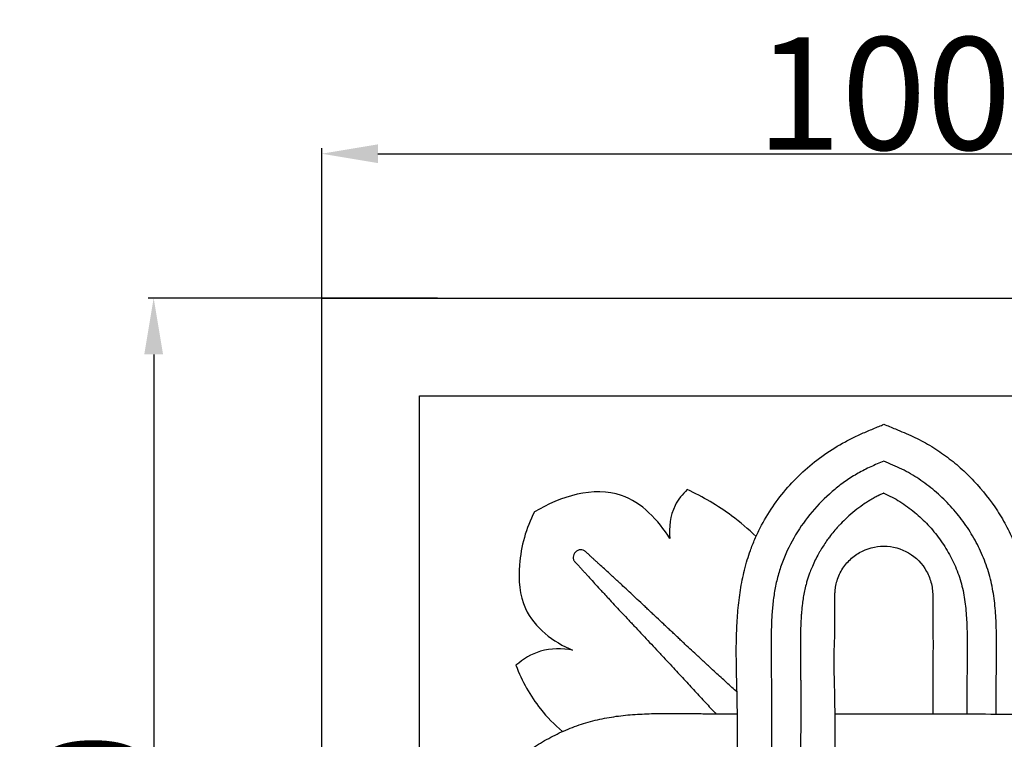
# Model space of a CAD drawing. Units: millimetres. Extents: x 0 to 1849, y -1 to 1596.
# Drawn here: x 850 to 938, y 888 to 952 of the extents above; entities that cross this region are included whole.
import ezdxf

# ---------------------------------------------------------------- set-up
doc = ezdxf.new("R2010")
doc.units = ezdxf.units.MM
doc.header["$MEASUREMENT"] = 0
doc.layers.add('Default', color=7, linetype='Continuous', true_color=0xffffff)
doc.styles.add('Arial', font='txt')
doc.dimstyles.new('Default', dxfattribs={"dimtxt": 10, "dimasz": 5, "dimexe": 0.5, "dimexo": 0.5, "dimgap": 0.25, "dimtad": 1, "dimtoh": 1, "dimdec": 0, "dimzin": 1, "dimdsep": 46, "dimtxsty": 'Arial', "dimcen": 0.5, "dimazin": 0, "dimtfac": 1, "dimtdec": 4, "dimtix": 1, "dimtmove": 1, "dimatfit": 3, "dimfxl": 0, "dimtolj": 1, "dimtzin": 1, "dimarcsym": 0})

# ---------------------------------------------------------------- blocks, each defined once
blk = doc.blocks.new('*D2')
at = {"layer": 'Default', "color": 0, "lineweight": -2}
for p, q in [((877.074, 898.376), (877.074, 940.915)), ((977.074, 898.376), (977.074, 940.915)), ((882.074, 940.415), (972.074, 940.415))]:
    blk.add_line(p, q, dxfattribs=at)
at = {"layer": 'Default', "color": 0}
for points in [[(882.074, 941.248), (882.074, 939.581), (877.074, 940.415)], [(972.074, 939.581), (972.074, 941.248), (977.074, 940.415)]]:
    blk.add_solid(points, dxfattribs=at)
at = {"layer": 'Defpoints', "color": 0}
for p in [(977.074, 940.415), (877.074, 897.876), (977.074, 897.876)]:
    blk.add_point(p, dxfattribs=at)
at = {"layer": 'Default', "color": 0, "insert": (927.074, 945.77), "char_height": 10, "attachment_point": 5, "style": 'Arial'}
blk.add_mtext('\\A1;100', dxfattribs=at)
blk = doc.blocks.new('*D6')
at = {"layer": 'Default', "color": 0, "lineweight": -2}
for p, q in [((887.385, 927.575), (861.63, 927.575)), ((862.13, 922.575), (862.13, 832.575)), ((887.385, 827.575), (861.63, 827.575))]:
    blk.add_line(p, q, dxfattribs=at)
at = {"layer": 'Default', "color": 0}
for points in [[(862.964, 922.575), (861.297, 922.575), (862.13, 927.575)], [(861.297, 832.575), (862.964, 832.575), (862.13, 827.575)]]:
    blk.add_solid(points, dxfattribs=at)
at = {"layer": 'Defpoints', "color": 0}
for p in [(887.885, 927.575), (862.13, 827.575), (887.885, 827.575)]:
    blk.add_point(p, dxfattribs=at)
at = {"layer": 'Default', "color": 0, "insert": (856.775, 877.575), "char_height": 10, "attachment_point": 5, "rotation": 90, "style": 'Arial'}
blk.add_mtext('\\A1;100', dxfattribs=at)

msp = doc.modelspace()

# ---------------------------------------------------------------- linework, layer by layer
at = {"layer": 'Default'}
for points, degree in [([(877.074, 927.575), (927.074, 927.575), (977.074, 927.575)], 2), ([(877.074, 827.575), (877.074, 877.575), (877.074, 927.575)], 2), ([(885.77, 918.879), (927.074, 918.879), (968.379, 918.879)], 2), ([(885.77, 836.271), (885.77, 877.575), (885.77, 918.879)], 2), ([(931.422, 898.699), (931.422, 898.552), (931.422, 898.406), (931.422, 898.259)], 3)]:
    msp.add_open_spline(points, degree=degree, dxfattribs=at)
for points, knots in [([(914.03, 873.24), (914.03, 873.285), (914.03, 873.33), (914.03, 873.733), (914.031, 874.086), (914.031, 874.775), (914.032, 875.114), (914.032, 875.658), (914.032, 875.995), (914.032, 876.44), (914.032, 876.854), (914.031, 877.123), (914.031, 877.534), (914.031, 877.812), (914.029, 878.663), (914.028, 879.25), (914.027, 880.438), (914.027, 881.039), (914.028, 882.245), (914.031, 882.85), (914.041, 884.665), (914.051, 885.877), (914.059, 887.695), (914.061, 888.301), (914.059, 889.513), (914.056, 890.119), (914.042, 891.331), (914.031, 891.937), (914.003, 893.149), (913.987, 893.755), (913.962, 894.967), (913.954, 895.573), (913.955, 896.786), (913.964, 897.392), (914.011, 898.603), (914.048, 899.208), (914.157, 900.416), (914.229, 901.018), (914.42, 902.215), (914.539, 902.811), (914.759, 903.701), (914.928, 904.308), (915.178, 905.081), (915.607, 906.179), (915.912, 906.817), (916.413, 907.794), (916.786, 908.42), (917.608, 909.625), (918.056, 910.202), (919.019, 911.298), (919.534, 911.816), (921.167, 913.272), (922.371, 914.112), (923.973, 914.982), (924.298, 915.146), (924.792, 915.38), (924.958, 915.455), (925.292, 915.602), (925.46, 915.672), (925.964, 915.885), (926.3, 916.027), (926.782, 916.23), (926.928, 916.292), (927.074, 916.353)], [40.803457, 40.803457, 40.803457, 40.803457, 40.964945, 40.964945, 42.26385, 42.26385, 43.562755, 43.562755, 44.379645, 44.86166, 45.343675, 45.825691, 45.825691, 46.789721, 46.789721, 48.717783, 48.717783, 50.645844, 50.645844, 52.573906, 52.573906, 56.430028, 56.430028, 58.35809, 58.35809, 60.286151, 60.286151, 62.214213, 62.214213, 64.142274, 64.142274, 66.070336, 66.070336, 67.998397, 67.998397, 69.926458, 69.926458, 71.85452, 71.85452, 73.782581, 73.782581, 74.784497, 75.710643, 76.636788, 77.562934, 77.562934, 79.415225, 79.415225, 81.267516, 81.267516, 83.119807, 83.119807, 86.824389, 86.824389, 87.750534, 87.750534, 88.213607, 88.213607, 88.676679, 88.676679, 89.602825, 89.602825, 90.005493, 90.005493, 90.005493, 90.005493]), ([(927.074, 916.368), (927.417, 916.226), (927.76, 916.084), (928.363, 915.834), (928.623, 915.725), (929.142, 915.506), (929.401, 915.393), (930.166, 915.033), (930.666, 914.771), (931.637, 914.198), (932.108, 913.887), (933.017, 913.219), (933.455, 912.863), (934.298, 912.115), (934.703, 911.722), (935.863, 910.491), (936.563, 909.601), (937.482, 908.181), (937.767, 907.694), (938.292, 906.696), (938.531, 906.185), (938.96, 905.142), (939.149, 904.61), (939.473, 903.53), (939.606, 902.982), (939.821, 901.875), (939.903, 901.317), (940.025, 900.196), (940.066, 899.633), (940.121, 898.508), (940.137, 897.947), (940.149, 897.063), (940.152, 896.52), (940.148, 895.663), (940.142, 895.17), (940.137, 894.789), (940.132, 894.43), (940.13, 894.25), (940.125, 893.897), (940.123, 893.722), (940.117, 893.206), (940.115, 892.878), (940.113, 892.234), (940.114, 891.917), (940.116, 891.274), (940.117, 890.948), (940.118, 890.606), (940.118, 890.603), (940.118, 890.599)], [0.514459, 0.514459, 0.514459, 0.514459, 1.504949, 1.504949, 2.257423, 2.257423, 3.009897, 3.009897, 4.514846, 4.514846, 6.019795, 6.019795, 7.524744, 7.524744, 9.029692, 9.029692, 12.03959, 12.03959, 13.544539, 13.544539, 15.049487, 15.049487, 16.554436, 16.554436, 18.059385, 18.059385, 19.564334, 19.564334, 21.069282, 21.069282, 22.574231, 22.574231, 23.429727, 24.07918, 24.728632, 25.378085, 25.378085, 26.027537, 26.027537, 26.67699, 26.67699, 27.975895, 27.975895, 29.2748, 29.2748, 30.573705, 30.573705, 30.586875, 30.586875, 30.586875, 30.586875]), ([(927.074, 913.073), (926.88, 912.992), (926.686, 912.911), (926.297, 912.747), (926.104, 912.663), (925.529, 912.4), (925.153, 912.209), (924.419, 911.796), (924.062, 911.572), (923.368, 911.093), (923.033, 910.838), (922.06, 910.031), (921.453, 909.443), (920.342, 908.176), (919.837, 907.498), (918.944, 906.069), (918.555, 905.319), (918.071, 904.15), (917.927, 903.754), (917.676, 902.95), (917.569, 902.542), (917.392, 901.718), (917.322, 901.303), (917.211, 900.467), (917.169, 900.048), (917.107, 899.207), (917.087, 898.787), (917.058, 897.945), (917.049, 897.523), (917.038, 896.26), (917.047, 895.417), (917.064, 894.153), (917.07, 893.732), (917.078, 892.889), (917.079, 892.468), (917.078, 891.626), (917.077, 891.204), (917.074, 890.362), (917.073, 889.941), (917.071, 888.676), (917.07, 887.834), (917.07, 886.149), (917.071, 885.307), (917.072, 884.044), (917.072, 883.623), (917.073, 882.783), (917.074, 882.363), (917.075, 881.106), (917.076, 880.269), (917.076, 879.038), (917.076, 878.633), (917.076, 878.037), (917.075, 877.841), (917.075, 877.454), (917.075, 877.263), (917.074, 876.696), (917.073, 876.325), (917.072, 875.582), (917.072, 875.208), (917.071, 874.446), (917.071, 874.059), (917.072, 873.527), (917.072, 873.39), (917.072, 873.253)], [-115.251437, -115.251437, -115.251437, -115.251437, -114.562084, -114.562084, -113.872731, -113.872731, -112.494026, -112.494026, -111.115321, -111.115321, -109.736616, -109.736616, -106.979206, -106.979206, -104.221795, -104.221795, -101.464385, -101.464385, -100.08568, -100.08568, -98.706975, -98.706975, -97.32827, -97.32827, -95.949564, -95.949564, -94.570859, -94.570859, -93.192154, -93.192154, -90.434744, -90.434744, -89.056039, -89.056039, -87.677333, -87.677333, -86.298628, -86.298628, -84.919923, -84.919923, -82.162513, -82.162513, -79.405102, -79.405102, -78.026397, -78.026397, -76.647692, -76.647692, -73.890282, -73.890282, -72.511577, -72.511577, -71.822224, -71.822224, -71.132872, -71.132872, -69.754166, -69.754166, -68.375461, -68.375461, -66.996756, -66.996756, -66.524492, -66.524492, -66.524492, -66.524492]), ([(937.074, 890.591), (937.074, 890.63), (937.074, 890.67), (937.073, 890.969), (937.072, 891.224), (937.069, 891.977), (937.069, 892.466), (937.073, 893.232), (937.076, 893.493), (937.083, 894.03), (937.086, 894.305), (937.094, 894.863), (937.098, 895.145), (937.103, 895.715), (937.105, 896.003), (937.107, 896.869), (937.102, 897.451), (937.079, 898.325), (937.068, 898.617), (937.04, 899.2), (937.022, 899.492), (936.952, 900.365), (936.884, 900.947), (936.686, 902.099), (936.554, 902.67), (936.215, 903.789), (936.01, 904.338), (935.537, 905.407), (935.269, 905.927), (934.675, 906.935), (934.351, 907.422), (933.648, 908.356), (933.27, 908.804), (932.468, 909.654), (932.043, 910.057), (931.153, 910.815), (930.686, 911.169), (929.711, 911.814), (929.202, 912.104), (928.417, 912.495), (928.151, 912.617), (927.614, 912.848), (927.344, 912.96), (927.074, 913.073)], [-145.049817, -145.049817, -145.049817, -145.049817, -144.906273, -144.906273, -143.949666, -143.949666, -142.03645, -142.03645, -141.079843, -141.079843, -140.123235, -140.123235, -139.166627, -139.166627, -138.21002, -138.21002, -136.296805, -136.296805, -135.340197, -135.340197, -134.383589, -134.383589, -132.470374, -132.470374, -130.557159, -130.557159, -128.643943, -128.643943, -126.730728, -126.730728, -124.817513, -124.817513, -122.904298, -122.904298, -120.991082, -120.991082, -119.077867, -119.077867, -117.164652, -117.164652, -116.208044, -116.208044, -115.251437, -115.251437, -115.251437, -115.251437]), ([(908.055, 906.198), (907.027, 907.825), (903.516, 911.582), (898.253, 909.93), (896.009, 908.572)], [9.745152, 9.745152, 9.745152, 9.745152, 14.364811, 20.660277, 20.660277, 20.660277, 20.660277]), ([(909.593, 910.547), (909.157, 910.145), (908.139, 908.877), (907.938, 907.181), (908.055, 906.198)], [5.943061, 5.943061, 5.943061, 5.943061, 7.367271, 9.745152, 9.745152, 9.745152, 9.745152]), ([(915.719, 906.386), (915.032, 907.04), (913.131, 908.637), (910.979, 909.904), (909.593, 910.547)], [0, 0, 0, 0, 2.276007, 5.943061, 5.943061, 5.943061, 5.943061]), ([(927.074, 910.239), (927.052, 910.229), (927.03, 910.219), (927.008, 910.209), (926.909, 910.164), (926.81, 910.117), (926.713, 910.069), (926.694, 910.06), (926.675, 910.051), (926.656, 910.042), (926.54, 909.984), (926.424, 909.925), (926.309, 909.864), (926.181, 909.795), (926.054, 909.724), (925.928, 909.651), (925.829, 909.593), (925.731, 909.534), (925.634, 909.474), (925.487, 909.382), (925.341, 909.286), (925.197, 909.187), (924.956, 909.02), (924.722, 908.844), (924.493, 908.659), (924.256, 908.467), (924.025, 908.267), (923.801, 908.058), (923.608, 907.879), (923.42, 907.694), (923.238, 907.504), (923.17, 907.433), (923.103, 907.361), (923.036, 907.289), (922.757, 906.983), (922.492, 906.664), (922.242, 906.333), (922.155, 906.218), (922.07, 906.101), (921.987, 905.982), (921.778, 905.685), (921.582, 905.379), (921.399, 905.065), (921.357, 904.993), (921.315, 904.92), (921.275, 904.847), (921.07, 904.481), (920.884, 904.105), (920.717, 903.72), (920.647, 903.558), (920.581, 903.395), (920.518, 903.23), (920.492, 903.161), (920.466, 903.092), (920.441, 903.022), (920.357, 902.787), (920.28, 902.55), (920.212, 902.31), (920.194, 902.246), (920.176, 902.182), (920.159, 902.117), (920.107, 901.924), (920.061, 901.729), (920.02, 901.533), (920.001, 901.443), (919.983, 901.352), (919.966, 901.261), (919.93, 901.067), (919.898, 900.873), (919.871, 900.678), (919.858, 900.593), (919.847, 900.508), (919.836, 900.423), (919.805, 900.171), (919.779, 899.918), (919.757, 899.665), (919.748, 899.558), (919.74, 899.452), (919.733, 899.345), (919.725, 899.235), (919.718, 899.124), (919.712, 899.014), (919.708, 898.947), (919.704, 898.879), (919.701, 898.812), (919.696, 898.719), (919.692, 898.626), (919.688, 898.533), (919.685, 898.439), (919.681, 898.345), (919.678, 898.25), (919.673, 898.12), (919.67, 897.989), (919.666, 897.858), (919.662, 897.689), (919.659, 897.521), (919.657, 897.352), (919.656, 897.294), (919.655, 897.236), (919.654, 897.178), (919.653, 897.068), (919.652, 896.958), (919.652, 896.848), (919.651, 896.737), (919.651, 896.627), (919.65, 896.516), (919.65, 896.401), (919.651, 896.285), (919.651, 896.169), (919.651, 896.07), (919.652, 895.972), (919.652, 895.873), (919.653, 895.817), (919.653, 895.761), (919.654, 895.705), (919.654, 895.631), (919.655, 895.557), (919.656, 895.483), (919.656, 895.405), (919.657, 895.326), (919.658, 895.248), (919.659, 895.165), (919.66, 895.083), (919.661, 895), (919.662, 894.931), (919.663, 894.861), (919.664, 894.792), (919.665, 894.723), (919.666, 894.655), (919.667, 894.586), (919.669, 894.448), (919.67, 894.311), (919.672, 894.173), (919.673, 894.138), (919.673, 894.104), (919.674, 894.069), (919.675, 893.969), (919.676, 893.87), (919.678, 893.77), (919.678, 893.701), (919.679, 893.632), (919.68, 893.563), (919.68, 893.52), (919.681, 893.476), (919.681, 893.433), (919.682, 893.362), (919.683, 893.292), (919.683, 893.222), (919.684, 893.098), (919.685, 892.973), (919.686, 892.849), (919.686, 892.781), (919.686, 892.713), (919.686, 892.645), (919.687, 892.577), (919.687, 892.509), (919.687, 892.441), (919.687, 892.42), (919.687, 892.398), (919.687, 892.376), (919.687, 892.096), (919.687, 891.816), (919.686, 891.536), (919.685, 891.426), (919.685, 891.315), (919.685, 891.205), (919.684, 891.076), (919.684, 890.946), (919.683, 890.817), (919.683, 890.811), (919.683, 890.805), (919.683, 890.799), (919.683, 890.67), (919.682, 890.541), (919.682, 890.412), (919.682, 890.28), (919.681, 890.148), (919.681, 890.016), (919.68, 889.745), (919.68, 889.473), (919.68, 889.202), (919.68, 889.197), (919.68, 889.193), (919.68, 889.188), (919.679, 888.914), (919.679, 888.639), (919.679, 888.365), (919.678, 888.095), (919.678, 887.824), (919.678, 887.554), (919.678, 887.513), (919.678, 887.471), (919.678, 887.429), (919.678, 887.121), (919.678, 886.813), (919.678, 886.504), (919.678, 886.309), (919.678, 886.114), (919.678, 885.918), (919.678, 885.789), (919.679, 885.659), (919.679, 885.53), (919.679, 885.209), (919.679, 884.889), (919.679, 884.568), (919.68, 884.269), (919.68, 883.97), (919.68, 883.672), (919.681, 883.385), (919.681, 883.099), (919.681, 882.814), (919.681, 882.759), (919.681, 882.705), (919.681, 882.65), (919.682, 882.42), (919.682, 882.19), (919.682, 881.96), (919.682, 881.686), (919.683, 881.411), (919.683, 881.137), (919.683, 881.1), (919.683, 881.063), (919.683, 881.026), (919.683, 880.929), (919.683, 880.831), (919.683, 880.734), (919.683, 880.591), (919.683, 880.448), (919.684, 880.306), (919.684, 880.171), (919.684, 880.036), (919.684, 879.902), (919.684, 879.82), (919.684, 879.738), (919.684, 879.656), (919.684, 879.577), (919.684, 879.499), (919.684, 879.42), (919.684, 879.256), (919.684, 879.092), (919.684, 878.929), (919.684, 878.619), (919.684, 878.312), (919.684, 878.01), (919.684, 877.961), (919.684, 877.912), (919.683, 877.862), (919.683, 877.761), (919.683, 877.66), (919.683, 877.559), (919.683, 877.444), (919.683, 877.331), (919.683, 877.218), (919.683, 877.184), (919.683, 877.15), (919.683, 877.117), (919.682, 876.994), (919.682, 876.873), (919.682, 876.752), (919.682, 876.68), (919.682, 876.608), (919.682, 876.537), (919.682, 876.488), (919.682, 876.439), (919.681, 876.39), (919.681, 876.267), (919.681, 876.144), (919.681, 876.02), (919.681, 875.968), (919.681, 875.916), (919.681, 875.864), (919.68, 875.707), (919.68, 875.549), (919.68, 875.391), (919.68, 875.205), (919.68, 875.017), (919.679, 874.828), (919.679, 874.676), (919.679, 874.523), (919.679, 874.369), (919.679, 874.277), (919.679, 874.185), (919.679, 874.093), (919.679, 873.836), (919.68, 873.577), (919.68, 873.315), (919.68, 873.291), (919.68, 873.268), (919.68, 873.244)], [0.000001, 0.000001, 0.000001, 0.000001, 0.084123, 0.084123, 0.084123, 0.459293, 0.459293, 0.459293, 0.531965, 0.531965, 0.531965, 0.980043, 0.980043, 0.980043, 1.482549, 1.482549, 1.482549, 1.876494, 1.876494, 1.876494, 2.477951, 2.477951, 2.477951, 3.490161, 3.490161, 3.490161, 4.54518, 4.54518, 4.54518, 5.45405, 5.45405, 5.45405, 5.792913, 5.792913, 5.792913, 7.22304, 7.22304, 7.22304, 7.721744, 7.721744, 7.721744, 8.975641, 8.975641, 8.975641, 9.2639, 9.2639, 9.2639, 10.711687, 10.711687, 10.711687, 11.319441, 11.319441, 11.319441, 11.574913, 11.574913, 11.574913, 12.435197, 12.435197, 12.435197, 12.665447, 12.665447, 12.665447, 13.355994, 13.355994, 13.355994, 13.675131, 13.675131, 13.675131, 14.354533, 14.354533, 14.354533, 14.649796, 14.649796, 14.649796, 15.527034, 15.527034, 15.527034, 15.895703, 15.895703, 15.895703, 16.277585, 16.277585, 16.277585, 16.51001, 16.51001, 16.51001, 16.830817, 16.830817, 16.830817, 17.156341, 17.156341, 17.156341, 17.607797, 17.607797, 17.607797, 18.189738, 18.189738, 18.189738, 18.39006, 18.39006, 18.39006, 18.769603, 18.769603, 18.769603, 19.151033, 19.151033, 19.151033, 19.550376, 19.550376, 19.550376, 19.890508, 19.890508, 19.890508, 20.084179, 20.084179, 20.084179, 20.339271, 20.339271, 20.339271, 20.609919, 20.609919, 20.609919, 20.894875, 20.894875, 20.894875, 21.134368, 21.134368, 21.134368, 21.37075, 21.37075, 21.37075, 21.846043, 21.846043, 21.846043, 21.965088, 21.965088, 21.965088, 22.309861, 22.309861, 22.309861, 22.546923, 22.546923, 22.546923, 22.697479, 22.697479, 22.697479, 22.939297, 22.939297, 22.939297, 23.368622, 23.368622, 23.368622, 23.603736, 23.603736, 23.603736, 23.837443, 23.837443, 23.837443, 23.91264, 23.91264, 23.91264, 24.878726, 24.878726, 24.878726, 25.259146, 25.259146, 25.259146, 25.705466, 25.705466, 25.705466, 25.725577, 25.725577, 25.725577, 26.170957, 26.170957, 26.170957, 26.626504, 26.626504, 26.626504, 27.562798, 27.562798, 27.562798, 27.578759, 27.578759, 27.578759, 28.525561, 28.525561, 28.525561, 29.457595, 29.457595, 29.457595, 29.601361, 29.601361, 29.601361, 30.66523, 30.66523, 30.66523, 31.339072, 31.339072, 31.339072, 31.786143, 31.786143, 31.786143, 32.892246, 32.892246, 32.892246, 33.924938, 33.924938, 33.924938, 34.913856, 34.913856, 34.913856, 35.102551, 35.102551, 35.102551, 35.899252, 35.899252, 35.899252, 36.853039, 36.853039, 36.853039, 36.98216, 36.98216, 36.98216, 37.32118, 37.32118, 37.32118, 37.820601, 37.820601, 37.820601, 38.29373, 38.29373, 38.29373, 38.582236, 38.582236, 38.582236, 38.860442, 38.860442, 38.860442, 39.444222, 39.444222, 39.444222, 40.556845, 40.556845, 40.556845, 40.739273, 40.739273, 40.739273, 41.117458, 41.117458, 41.117458, 41.549559, 41.549559, 41.549559, 41.678666, 41.678666, 41.678666, 42.148493, 42.148493, 42.148493, 42.427232, 42.427232, 42.427232, 42.618294, 42.618294, 42.618294, 43.099528, 43.099528, 43.099528, 43.303457, 43.303457, 43.303457, 43.915747, 43.915747, 43.915747, 44.634935, 44.634935, 44.634935, 45.213394, 45.213394, 45.213394, 45.557802, 45.557802, 45.557802, 46.511153, 46.511153, 46.511153, 46.597148, 46.597148, 46.597148, 46.597148]), ([(927.074, 910.239), (927.321, 910.128), (927.564, 910.009), (928.043, 909.756), (928.278, 909.621), (928.967, 909.193), (929.405, 908.871), (930.235, 908.177), (930.629, 907.805), (931.37, 907.015), (931.716, 906.597), (932.353, 905.722), (932.644, 905.264), (933.167, 904.316), (933.398, 903.826), (933.792, 902.817), (933.954, 902.299), (934.198, 901.245), (934.282, 900.709), (934.402, 899.633), (934.437, 899.093), (934.482, 898.013), (934.492, 897.473), (934.498, 896.667), (934.498, 896.4), (934.496, 895.866), (934.494, 895.601), (934.486, 894.812), (934.477, 894.294), (934.468, 893.549), (934.466, 893.307), (934.463, 892.831), (934.462, 892.597), (934.461, 892.133), (934.462, 891.902), (934.463, 891.438), (934.464, 891.203), (934.465, 890.846), (934.465, 890.726), (934.466, 890.606)], [115.251437, 115.251437, 115.251437, 115.251437, 116.208044, 116.208044, 117.164652, 117.164652, 119.077867, 119.077867, 120.991082, 120.991082, 122.904298, 122.904298, 124.817513, 124.817513, 126.730728, 126.730728, 128.643943, 128.643943, 130.557159, 130.557159, 132.470374, 132.470374, 134.383589, 134.383589, 135.340197, 135.340197, 136.296805, 136.296805, 138.21002, 138.21002, 139.166627, 139.166627, 140.123235, 140.123235, 141.079843, 141.079843, 142.03645, 142.03645, 142.512223, 142.512223, 142.512223, 142.512223]), ([(896.009, 908.572), (895.243, 907.127), (894.443, 904.236), (894.793, 899.19), (897.68, 896.989), (899.399, 896.263)], [20.660277, 20.660277, 20.660277, 20.660277, 24.586124, 27.72239, 32.200519, 32.200519, 32.200519, 32.200519]), ([(900.527, 905.045), (900.501, 905.07), (900.473, 905.093), (900.409, 905.134), (900.373, 905.151), (900.261, 905.192), (900.182, 905.203), (900.019, 905.195), (899.937, 905.175), (899.783, 905.107), (899.711, 905.059), (899.59, 904.938), (899.542, 904.867), (899.474, 904.713), (899.455, 904.63), (899.449, 904.506), (899.45, 904.466), (899.462, 904.387), (899.471, 904.349), (899.498, 904.276), (899.515, 904.24), (899.556, 904.177), (899.579, 904.148), (899.605, 904.123)], [24.078661, 24.078661, 24.078661, 24.078661, 24.210141, 24.210141, 24.352855, 24.352855, 24.64233, 24.64233, 24.945031, 24.945031, 25.256305, 25.256305, 25.567584, 25.567584, 25.870216, 25.870216, 26.017741, 26.017741, 26.158986, 26.158986, 26.302225, 26.302225, 26.434146, 26.434146, 26.434146, 26.434146]), ([(914.017, 892.535), (913.863, 892.677), (913.708, 892.819), (913.394, 893.106), (913.236, 893.251), (912.916, 893.545), (912.756, 893.692), (912.431, 893.991), (912.267, 894.142), (911.936, 894.447), (911.768, 894.601), (911.514, 894.836), (911.428, 894.915), (911.256, 895.074), (911.169, 895.155), (910.993, 895.318), (910.904, 895.4), (910.725, 895.566), (910.634, 895.65), (910.359, 895.906), (910.171, 896.08), (909.787, 896.439), (909.59, 896.623), (909.287, 896.905), (909.186, 897.001), (908.98, 897.194), (908.875, 897.291), (908.666, 897.488), (908.56, 897.587), (908.348, 897.786), (908.242, 897.885), (908.03, 898.084), (907.924, 898.184), (907.711, 898.384), (907.605, 898.483), (907.286, 898.783), (907.073, 898.982), (906.755, 899.281), (906.649, 899.38), (906.438, 899.578), (906.332, 899.677), (906.122, 899.874), (906.017, 899.973), (905.809, 900.168), (905.705, 900.265), (905.398, 900.553), (905.197, 900.74), (904.804, 901.107), (904.612, 901.286), (904.236, 901.636), (904.052, 901.808), (903.78, 902.059), (903.691, 902.142), (903.513, 902.307), (903.425, 902.389), (903.251, 902.549), (903.165, 902.628), (902.996, 902.785), (902.913, 902.862), (902.665, 903.09), (902.503, 903.239), (902.185, 903.53), (902.03, 903.672), (901.801, 903.881), (901.726, 903.95), (901.577, 904.086), (901.503, 904.153), (901.395, 904.252), (901.359, 904.284), (901.288, 904.349), (901.252, 904.381), (901.144, 904.48), (901.07, 904.547), (900.92, 904.684), (900.844, 904.754), (900.687, 904.897), (900.608, 904.97), (900.527, 905.045)], [8.041789, 8.041789, 8.041789, 8.041789, 8.676577, 8.676577, 9.318331, 9.318331, 9.960084, 9.960084, 10.601838, 10.601838, 11.243591, 11.243591, 11.564468, 11.564468, 11.885345, 11.885345, 12.206221, 12.206221, 12.527098, 12.527098, 13.168852, 13.168852, 13.810605, 13.810605, 14.131482, 14.131482, 14.452359, 14.452359, 14.773235, 14.773235, 15.094112, 15.094112, 15.414989, 15.414989, 15.735866, 15.735866, 16.377619, 16.377619, 16.698496, 16.698496, 17.019373, 17.019373, 17.340249, 17.340249, 17.661126, 17.661126, 18.30288, 18.30288, 18.944633, 18.944633, 19.586387, 19.586387, 19.907263, 19.907263, 20.22814, 20.22814, 20.549017, 20.549017, 20.869894, 20.869894, 21.511647, 21.511647, 22.153401, 22.153401, 22.474277, 22.474277, 22.795154, 22.795154, 22.955592, 22.955592, 23.116031, 23.116031, 23.436908, 23.436908, 23.757784, 23.757784, 24.078661, 24.078661, 24.078661, 24.078661]), ([(922.726, 897.486), (922.726, 897.51), (922.726, 897.534), (922.726, 897.557), (922.726, 897.938), (922.726, 898.318), (922.726, 898.699), (922.726, 898.86), (922.726, 899.02), (922.726, 899.181), (922.726, 899.472), (922.726, 899.764), (922.726, 900.056), (922.726, 900.333), (922.726, 900.611), (922.726, 900.888), (922.726, 900.983), (922.726, 901.077), (922.726, 901.171), (922.726, 901.291), (922.731, 901.41), (922.741, 901.53), (922.75, 901.635), (922.762, 901.739), (922.795, 901.948), (922.815, 902.051), (922.839, 902.154), (922.932, 902.553), (923.08, 902.936), (923.28, 903.294), (923.474, 903.641), (923.715, 903.96), (924, 904.245), (924.274, 904.52), (924.584, 904.756), (924.921, 904.948), (925.577, 905.322), (926.319, 905.519), (927.074, 905.519)], [63.283914, 63.283914, 63.283914, 63.283914, 63.366135, 63.366135, 63.366135, 64.678947, 64.678947, 64.678947, 65.232961, 65.232961, 65.232961, 66.239285, 66.239285, 66.239285, 67.196832, 67.196832, 67.196832, 67.521514, 67.521514, 67.521514, 67.934725, 67.934725, 67.934725, 68.298584, 68.298584, 68.662443, 68.662443, 68.662443, 70.076758, 70.076758, 70.076758, 71.457756, 71.457756, 71.457756, 72.798415, 72.798415, 72.798415, 75.417796, 75.417796, 75.417796, 75.417796]), ([(927.074, 905.519), (928.658, 905.519), (930.116, 904.658), (931.073, 902.923), (931.216, 902.551), (931.353, 901.969), (931.385, 901.774), (931.425, 901.344), (931.422, 901.208), (931.422, 900.233), (931.422, 899.441), (931.422, 898.699)], [75.417796, 75.417796, 75.417796, 75.417796, 80.790712, 80.790712, 82.138918, 82.138918, 82.816389, 82.816389, 83.605275, 83.605275, 86.13207, 86.13207, 86.13207, 86.13207]), ([(899.605, 904.123), (899.612, 904.115), (899.658, 904.065), (899.78, 903.932), (899.965, 903.73), (900.141, 903.536), (900.278, 903.386), (900.412, 903.239), (900.584, 903.049), (900.869, 902.737), (901.238, 902.334), (901.624, 901.915), (901.944, 901.567), (902.191, 901.3), (902.446, 901.025), (902.791, 900.652), (903.237, 900.172), (903.799, 899.57), (904.29, 899.045), (904.695, 898.612), (905.106, 898.174), (905.622, 897.624), (906.244, 896.961), (906.762, 896.409), (907.175, 895.969), (907.583, 895.534), (908.075, 895.008), (908.636, 894.407), (909.167, 893.834), (909.673, 893.288), (910.16, 892.76), (910.634, 892.245), (911.098, 891.741), (911.553, 891.244), (911.896, 890.871), (912.087, 890.661), (912.13, 890.615)], [26.434146, 26.434146, 26.434146, 26.434146, 26.465865, 26.632567, 26.965972, 27.299377, 27.466079, 27.632781, 27.966186, 28.299591, 28.9664, 29.63321, 29.966615, 30.30002, 30.633424, 30.966829, 31.633639, 32.300448, 32.967258, 33.300662, 33.634067, 34.300877, 34.967686, 35.634496, 35.9679, 36.301305, 36.968115, 37.634924, 38.301734, 38.968543, 39.635353, 40.302162, 40.968972, 41.635781, 42.302591, 42.494641, 42.494641, 42.494641, 42.494641]), ([(931.422, 898.259), (931.436, 898.019), (931.443, 897.779), (931.452, 897.232), (931.452, 896.925), (931.451, 896.45), (931.449, 896.128), (931.447, 895.755), (931.441, 895.148), (931.437, 894.805), (931.434, 894.445), (931.432, 894.269), (931.429, 893.92), (931.428, 893.748), (931.424, 893.271), (931.423, 892.971), (931.422, 892.675)], [86.638354, 86.638354, 86.638354, 86.638354, 87.814622, 87.814622, 89.31957, 89.31957, 90.175067, 90.824519, 91.473972, 92.123424, 92.123424, 92.772877, 92.772877, 93.422329, 93.422329, 94.602497, 94.602497, 94.602497, 94.602497]), ([(922.726, 891.626), (922.719, 892.068), (922.711, 892.511), (922.687, 893.464), (922.672, 893.976), (922.653, 894.999), (922.65, 895.51), (922.669, 896.51), (922.69, 896.999), (922.726, 897.486)], [55.918449, 55.918449, 55.918449, 55.918449, 57.58658, 57.58658, 59.514642, 59.514642, 61.442703, 61.442703, 63.283914, 63.283914, 63.283914, 63.283914]), ([(899.399, 896.263), (898.465, 896.452), (896.579, 896.445), (894.984, 895.48), (894.355, 894.924)], [32.200519, 32.200519, 32.200519, 32.200519, 34.487135, 36.502511, 36.502511, 36.502511, 36.502511]), ([(894.355, 894.924), (894.878, 893.533), (896.076, 891.375), (897.781, 889.639), (898.494, 889.038)], [36.502511, 36.502511, 36.502511, 36.502511, 40.068244, 42.30528, 42.30528, 42.30528, 42.30528]), ([(931.422, 892.675), (931.422, 892.645), (931.422, 892.616), (931.421, 892.261), (931.421, 891.94), (931.421, 891.29), (931.421, 890.962), (931.422, 890.621)], [94.602497, 94.602497, 94.602497, 94.602497, 94.721455, 94.721455, 96.022777, 96.022777, 97.324099, 97.324099, 97.324099, 97.324099]), ([(922.726, 881.758), (922.727, 881.91), (922.728, 882.063), (922.733, 883.234), (922.74, 884.257), (922.747, 885.792), (922.749, 886.303), (922.752, 887.326), (922.752, 887.838), (922.751, 888.861), (922.749, 889.373), (922.742, 890.396), (922.737, 890.907), (922.729, 891.488), (922.728, 891.557), (922.726, 891.626)], [43.510754, 43.510754, 43.510754, 43.510754, 44.09015, 44.09015, 47.946273, 47.946273, 49.874335, 49.874335, 51.802396, 51.802396, 53.730457, 53.730457, 55.658519, 55.658519, 55.918449, 55.918449, 55.918449, 55.918449]), ([(922.739, 890.619), (922.784, 890.619), (922.829, 890.619), (923.232, 890.619), (923.585, 890.619), (924.275, 890.618), (924.613, 890.618), (925.157, 890.618), (925.494, 890.617), (925.939, 890.617), (926.353, 890.618), (926.622, 890.618), (927.033, 890.618), (927.311, 890.619), (928.162, 890.62), (928.749, 890.621), (929.937, 890.622), (930.538, 890.623), (931.744, 890.621), (932.349, 890.619), (934.164, 890.609), (935.376, 890.598), (937.194, 890.59), (937.8, 890.589), (939.012, 890.591), (939.618, 890.594), (940.831, 890.607), (941.437, 890.618), (942.649, 890.646), (943.255, 890.663), (944.467, 890.687), (945.073, 890.695), (946.285, 890.695), (946.891, 890.685), (948.102, 890.638), (948.708, 890.601), (949.915, 890.492), (950.517, 890.42), (951.714, 890.229), (952.311, 890.11), (953.2, 889.89), (953.807, 889.721), (954.581, 889.471), (955.679, 889.043), (956.316, 888.737), (957.293, 888.237), (957.919, 887.863), (959.125, 887.041), (959.701, 886.593), (960.797, 885.63), (961.315, 885.115), (962.771, 883.483), (963.611, 882.279), (964.481, 880.677), (964.646, 880.351), (964.879, 879.857), (964.955, 879.691), (965.101, 879.357), (965.171, 879.189), (965.384, 878.685), (965.526, 878.349), (965.729, 877.867), (965.791, 877.721), (965.853, 877.575)], [40.803457, 40.803457, 40.803457, 40.803457, 40.964945, 40.964945, 42.26385, 42.26385, 43.562755, 43.562755, 44.379645, 44.86166, 45.343675, 45.825691, 45.825691, 46.789721, 46.789721, 48.717783, 48.717783, 50.645844, 50.645844, 52.573906, 52.573906, 56.430028, 56.430028, 58.35809, 58.35809, 60.286151, 60.286151, 62.214213, 62.214213, 64.142274, 64.142274, 66.070336, 66.070336, 67.998397, 67.998397, 69.926458, 69.926458, 71.85452, 71.85452, 73.782581, 73.782581, 74.784497, 75.710643, 76.636788, 77.562934, 77.562934, 79.415225, 79.415225, 81.267516, 81.267516, 83.119807, 83.119807, 86.824389, 86.824389, 87.750534, 87.750534, 88.213607, 88.213607, 88.676679, 88.676679, 89.602825, 89.602825, 90.005493, 90.005493, 90.005493, 90.005493]), ([(888.281, 877.575), (888.423, 877.918), (888.565, 878.261), (888.816, 878.864), (888.924, 879.124), (889.144, 879.643), (889.256, 879.901), (889.616, 880.667), (889.878, 881.167), (890.451, 882.138), (890.762, 882.609), (891.43, 883.517), (891.786, 883.955), (892.535, 884.798), (892.928, 885.204), (894.158, 886.364), (895.048, 887.063), (896.468, 887.983), (896.955, 888.268), (897.953, 888.793), (898.464, 889.032), (899.507, 889.461), (900.039, 889.649), (901.119, 889.973), (901.667, 890.107), (902.774, 890.322), (903.333, 890.404), (904.453, 890.526), (905.016, 890.567), (906.141, 890.622), (906.703, 890.637), (907.587, 890.649), (908.129, 890.653), (908.986, 890.648), (909.479, 890.643), (909.86, 890.638), (910.219, 890.633), (910.399, 890.631), (910.753, 890.626), (910.927, 890.624), (911.443, 890.618), (911.772, 890.616), (912.416, 890.614), (912.732, 890.615), (913.375, 890.616), (913.701, 890.618), (914.043, 890.619), (914.046, 890.619), (914.05, 890.619)], [0.514459, 0.514459, 0.514459, 0.514459, 1.504949, 1.504949, 2.257423, 2.257423, 3.009897, 3.009897, 4.514846, 4.514846, 6.019795, 6.019795, 7.524744, 7.524744, 9.029692, 9.029692, 12.03959, 12.03959, 13.544539, 13.544539, 15.049487, 15.049487, 16.554436, 16.554436, 18.059385, 18.059385, 19.564334, 19.564334, 21.069282, 21.069282, 22.574231, 22.574231, 23.429727, 24.07918, 24.728632, 25.378085, 25.378085, 26.027537, 26.027537, 26.67699, 26.67699, 27.975895, 27.975895, 29.2748, 29.2748, 30.573705, 30.573705, 30.586875, 30.586875, 30.586875, 30.586875])]:
    msp.add_open_spline(points, degree=3, knots=knots, dxfattribs=at)

# ---------------------------------------------------------------- dimensions: what is measured, and where the dimension line sits
dim = msp.add_linear_dim(base=(977.074, 940.415), p1=(877.074, 897.876), p2=(977.074, 897.876), dimstyle='Default', dxfattribs=at)
dim.commit()
dim.dimension.update_dxf_attribs({"geometry": '*D2', "text_midpoint": (927.074, 945.77)})
dim = msp.add_linear_dim(base=(862.13, 827.575), p1=(887.885, 927.575), p2=(887.885, 827.575), angle=270, dimstyle='Default', dxfattribs=at)
dim.commit()
dim.dimension.update_dxf_attribs({"geometry": '*D6', "text_midpoint": (856.775, 877.575)})

doc.saveas('drawing.dxf')
